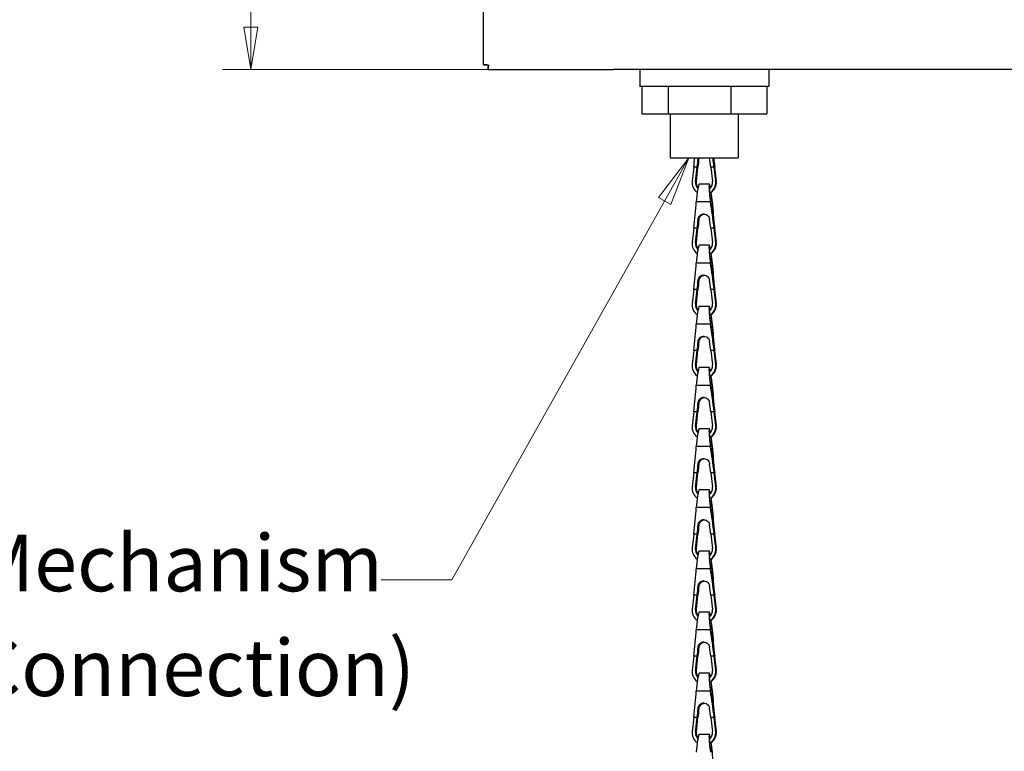
# Model space of a CAD drawing. Units: millimetres. Extents: x 4 to 157, y 8 to 181.
# Drawn here: x 41 to 76, y 70 to 96 of the extents above; entities that cross this region are included whole.
import ezdxf

# ---------------------------------------------------------------- set-up
doc = ezdxf.new("R2010")
doc.units = ezdxf.units.MM
for name, color, linetype, lineweight in [('Dimensions(DATA)', 7, 'Continuous', 18), ('Symbols(ISO)', 7, 'Continuous', 25), ('Visible Edges(DATA)', 7, 'Continuous', 25), ('Visible Tangent Edges(DATA)', 7, 'Continuous', 25)]:
    doc.layers.add(name, color=color, linetype=linetype, lineweight=lineweight)
doc.styles.add('DATA layout', font='arial.ttf')

# ---------------------------------------------------------------- blocks, each defined once
blk = doc.blocks.new('Leader Text2')
at = {"layer": 'Symbols(ISO)', "color": 7, "linetype": 'Continuous', "lineweight": 18}
for p, q in [((64.46, 91.343), (63.385, 89.94)), ((63.603, 89.817), (64.46, 91.343)), ((63.821, 89.695), (64.46, 91.343)), ((63.603, 89.817), (56.094, 76.443)), ((63.385, 89.94), (63.821, 89.695)), ((56.094, 76.443), (53.594, 76.443))]:
    blk.add_line(p, q, dxfattribs=at)
at = {"layer": 'Symbols(ISO)', "color": 7, "linetype": 'Continuous', "lineweight": 18, "flags": 128}
blk.add_lwpolyline([(63.821, 89.695), (64.46, 91.343)], dxfattribs=at)
at = {"layer": 'Symbols(ISO)', "color": 7}
blk.add_solid([(63.821, 89.695), (64.46, 91.343), (63.385, 89.94), (63.821, 89.695)], dxfattribs=at)
at = {"layer": 'Symbols(ISO)', "color": 250, "char_height": 2, "attachment_point": 7, "line_spacing_factor": 0.25, "style": 'DATA layout'}
for s, insert in [('Pull Chain Mechanism', (25.625, 75.408)), ('(Opposite Hand to Inlet Connection)', (8.807, 71.706))]:
    blk.add_mtext(s, dxfattribs=dict(at, insert=insert))

msp = doc.modelspace()

# ---------------------------------------------------------------- linework, layer by layer
at = {"layer": 'Dimensions(DATA)', "color": 250, "linetype": 'Continuous', "lineweight": 18}
for p, q in [((48.991, 95.963), (48.991, 133.163)), ((48.741, 95.963), (48.991, 94.463)), ((49.241, 95.963), (48.741, 95.963)), ((48.991, 95.963), (48.991, 94.463)), ((48.991, 94.463), (49.241, 95.963)), ((60.805, 94.463), (47.991, 94.463))]:
    msp.add_line(p, q, dxfattribs=at)
at = {"layer": 'Dimensions(DATA)', "color": 250, "linetype": 'Continuous', "lineweight": 18, "flags": 128}
msp.add_lwpolyline([(48.741, 95.963), (48.991, 94.463)], dxfattribs=at)
at = {"layer": 'Dimensions(DATA)', "color": 250}
msp.add_solid([(48.741, 95.963), (48.991, 94.463), (49.241, 95.963), (48.741, 95.963)], dxfattribs=at)
at = {"layer": 'Visible Edges(DATA)'}
for p, q in [((57.205, 94.636), (57.205, 131.759)), ((57.349, 94.636), (57.205, 94.636)), ((57.205, 94.636), (57.335, 94.636)), ((57.205, 94.636), (57.349, 94.636)), ((57.205, 94.636), (57.205, 94.636)), ((57.349, 94.636), (57.349, 94.636)), ((57.377, 94.463), (57.377, 94.607)), ((57.377, 94.607), (57.377, 94.463)), ((57.377, 94.463), (61.805, 94.463)), ((100.604, 94.463), (61.805, 94.463)), ((62.725, 94.463), (62.725, 93.863)), ((67.285, 94.463), (67.285, 93.863)), ((67.285, 93.863), (62.725, 93.863)), ((62.796, 93.863), (62.796, 92.903)), ((63.733, 93.863), (63.733, 92.903)), ((65.942, 93.863), (65.942, 92.903)), ((67.213, 93.863), (67.213, 92.903)), ((62.796, 92.903), (63.733, 92.903)), ((63.733, 92.903), (65.942, 92.903)), ((63.805, 92.903), (63.805, 91.343)), ((65.942, 92.903), (67.213, 92.903)), ((66.205, 92.903), (66.205, 91.343)), ((63.805, 91.343), (66.205, 91.343)), ((64.635, 91.016), (64.579, 90.524)), ((64.697, 90.51), (64.756, 91.016)), ((64.761, 91.016), (64.703, 90.51)), ((64.771, 91.016), (64.713, 90.51)), ((64.718, 90.51), (64.776, 91.016)), ((65.233, 91.016), (65.291, 90.51)), ((65.41, 90.524), (65.353, 91.016)), ((65.358, 91.016), (65.415, 90.524)), ((65.369, 91.016), (65.426, 90.524)), ((65.431, 90.524), (65.374, 91.016)), ((65.184, 90.416), (64.825, 90.416)), ((64.635, 88.856), (64.579, 88.364)), ((64.697, 88.35), (64.756, 88.856)), ((64.761, 88.856), (64.703, 88.35)), ((64.771, 88.856), (64.713, 88.35)), ((64.718, 88.35), (64.776, 88.856)), ((65.233, 88.856), (65.291, 88.35)), ((65.41, 88.364), (65.353, 88.856)), ((65.358, 88.856), (65.415, 88.364)), ((65.369, 88.856), (65.426, 88.364)), ((65.431, 88.364), (65.374, 88.856)), ((65.184, 88.256), (64.825, 88.256)), ((64.635, 86.696), (64.579, 86.204)), ((64.697, 86.19), (64.756, 86.696)), ((64.761, 86.696), (64.703, 86.19)), ((64.771, 86.696), (64.713, 86.19)), ((64.718, 86.19), (64.776, 86.696)), ((65.233, 86.696), (65.291, 86.19)), ((65.41, 86.204), (65.353, 86.696)), ((65.358, 86.696), (65.415, 86.204)), ((65.369, 86.696), (65.426, 86.204)), ((65.431, 86.204), (65.374, 86.696)), ((65.184, 86.096), (64.825, 86.096)), ((64.635, 84.536), (64.579, 84.044)), ((64.697, 84.03), (64.756, 84.536)), ((64.761, 84.536), (64.703, 84.03)), ((64.771, 84.536), (64.713, 84.03)), ((64.718, 84.03), (64.776, 84.536)), ((65.233, 84.536), (65.291, 84.03)), ((65.41, 84.044), (65.353, 84.536)), ((65.358, 84.536), (65.415, 84.044)), ((65.369, 84.536), (65.426, 84.044)), ((65.431, 84.044), (65.374, 84.536)), ((65.184, 83.936), (64.825, 83.936)), ((64.635, 82.376), (64.579, 81.884)), ((64.697, 81.87), (64.756, 82.376)), ((64.761, 82.376), (64.703, 81.87)), ((64.771, 82.376), (64.713, 81.87)), ((64.718, 81.87), (64.776, 82.376)), ((65.233, 82.376), (65.291, 81.87)), ((65.41, 81.884), (65.353, 82.376)), ((65.358, 82.376), (65.415, 81.884)), ((65.369, 82.376), (65.426, 81.884)), ((65.431, 81.884), (65.374, 82.376)), ((65.184, 81.776), (64.825, 81.776)), ((64.635, 80.216), (64.579, 79.724)), ((64.697, 79.71), (64.756, 80.216)), ((64.761, 80.216), (64.703, 79.71)), ((64.771, 80.216), (64.713, 79.71)), ((64.718, 79.71), (64.776, 80.216)), ((65.233, 80.216), (65.291, 79.71)), ((65.41, 79.724), (65.353, 80.216)), ((65.358, 80.216), (65.415, 79.724)), ((65.369, 80.216), (65.426, 79.724)), ((65.431, 79.724), (65.374, 80.216)), ((65.184, 79.616), (64.825, 79.616)), ((64.635, 78.056), (64.579, 77.564)), ((64.697, 77.55), (64.756, 78.056)), ((64.761, 78.056), (64.703, 77.55)), ((64.771, 78.056), (64.713, 77.55)), ((64.718, 77.55), (64.776, 78.056)), ((65.233, 78.056), (65.291, 77.55)), ((65.41, 77.564), (65.353, 78.056)), ((65.358, 78.056), (65.415, 77.564)), ((65.369, 78.056), (65.426, 77.564)), ((65.431, 77.564), (65.374, 78.056)), ((65.184, 77.456), (64.825, 77.456)), ((64.635, 75.896), (64.579, 75.404)), ((64.697, 75.39), (64.756, 75.896)), ((64.761, 75.896), (64.703, 75.39)), ((64.771, 75.896), (64.713, 75.39)), ((64.718, 75.39), (64.776, 75.896)), ((65.233, 75.896), (65.291, 75.39)), ((65.41, 75.404), (65.353, 75.896)), ((65.358, 75.896), (65.415, 75.404)), ((65.369, 75.896), (65.426, 75.404)), ((65.431, 75.404), (65.374, 75.896)), ((65.184, 75.296), (64.825, 75.296)), ((64.635, 73.736), (64.579, 73.244)), ((64.697, 73.23), (64.756, 73.736)), ((64.761, 73.736), (64.703, 73.23)), ((64.771, 73.736), (64.713, 73.23)), ((64.718, 73.23), (64.776, 73.736)), ((65.233, 73.736), (65.291, 73.23)), ((65.41, 73.244), (65.353, 73.736)), ((65.358, 73.736), (65.415, 73.244)), ((65.369, 73.736), (65.426, 73.244)), ((65.431, 73.244), (65.374, 73.736)), ((65.184, 73.136), (64.825, 73.136)), ((64.635, 71.576), (64.579, 71.084)), ((64.697, 71.07), (64.756, 71.576)), ((64.761, 71.576), (64.703, 71.07)), ((64.771, 71.576), (64.713, 71.07)), ((64.718, 71.07), (64.776, 71.576)), ((65.233, 71.576), (65.291, 71.07)), ((65.41, 71.084), (65.353, 71.576)), ((65.358, 71.576), (65.415, 71.084)), ((65.369, 71.576), (65.426, 71.084)), ((65.431, 71.084), (65.374, 71.576)), ((65.184, 70.976), (64.825, 70.976))]:
    msp.add_line(p, q, dxfattribs=at)
for centre, major_axis, ratio, start_param, end_param in [((64.47, 91.016), (0.22, 1.896), 0.086006, 4.722369, 4.895787), ((64.59, 91.016), (0.22, 1.896), 0.086006, 4.722369, 4.893764), ((64.59, 91.016), (-0.227, -1.956), 0.086006, 1.580777, 1.746864), ((64.942, 91.016), (-0.227, -1.956), 0.086006, 4.556282, 4.722369), ((64.942, 91.016), (0.22, 1.896), 0.086006, 1.409382, 1.580777), ((65.068, 91.016), (-0.22, 1.896), 0.086006, 4.702408, 4.873803), ((65.188, 91.016), (-0.22, 1.896), 0.086006, 4.702408, 4.875826), ((65.188, 91.016), (0.227, -1.956), 0.086006, 1.560816, 1.728862), ((65.539, 91.016), (0.227, -1.956), 0.086006, 4.534362, 4.702408), ((65.539, 91.016), (-0.22, 1.896), 0.086006, 1.387399, 1.560816), ((64.994, 90.476), (0, -0.42), 0.996195, 4.597282, 5.682303), ((64.994, 90.476), (0, 0.3), 0.996195, 1.455689, 2.343207), ((64.999, 90.476), (0, -0.3), 0.996195, 4.597282, 5.463668), ((65.01, 90.476), (0, -0.3), 0.996195, 4.597282, 5.420523), ((65.015, 90.476), (0, 0.3), 0.996195, 1.455689, 2.256882), ((64.777, 89.996), (-0.049, -0.42), 0.086006, 3.151573, 5.237017), ((65.232, 89.996), (0.049, -0.42), 0.086006, 2.322785, 5.217056), ((64.994, 90.476), (0, -0.3), 0.996195, 0.67566, 1.685903), ((64.999, 90.476), (0, -0.42), 0.996195, 0.473279, 1.685903), ((64.994, 90.476), (0, 0.42), 0.996195, 3.628343, 4.827496), ((65.01, 90.476), (0, -0.42), 0.996195, 0.446564, 1.685903), ((65.015, 90.476), (0, 0.42), 0.996195, 3.574906, 4.827496), ((65.232, 89.996), (-0.042, 0.36), 0.086006, 5.605067, 8.358649), ((65.232, 89.996), (-0.042, 0.36), 0.086006, 4.187761, 5.072295), ((65.232, 89.996), (0.049, -0.42), 0.086006, 1.046168, 1.884456), ((64.47, 88.856), (0.22, 1.896), 0.086006, 4.722369, 5.237017), ((65.188, 88.856), (-0.22, 1.896), 0.086006, 4.702408, 5.217056), ((65.188, 88.856), (0.227, -1.956), 0.086006, 1.560816, 2.075463), ((65.539, 88.856), (0.227, -1.956), 0.086006, 4.187761, 4.702408), ((65.539, 88.856), (-0.22, 1.896), 0.086006, 1.046168, 1.560816), ((64.59, 88.856), (0.22, 1.896), 0.086006, 4.722369, 4.893764), ((64.59, 88.856), (-0.227, -1.956), 0.086006, 1.580777, 1.746864), ((64.942, 88.856), (-0.227, -1.956), 0.086006, 4.556282, 4.722369), ((64.942, 88.856), (0.22, 1.896), 0.086006, 1.409382, 1.580777), ((65.068, 88.856), (-0.22, 1.896), 0.086006, 4.702408, 4.873803), ((64.994, 88.316), (0, -0.42), 0.996195, 4.597282, 5.682303), ((64.994, 88.316), (0, 0.3), 0.996195, 1.455689, 2.343207), ((64.999, 88.316), (0, -0.3), 0.996195, 4.597282, 5.463668), ((65.01, 88.316), (0, -0.3), 0.996195, 4.597282, 5.420523), ((65.015, 88.316), (0, 0.3), 0.996195, 1.455689, 2.256882), ((64.994, 88.316), (0, -0.3), 0.996195, 0.67566, 1.685903), ((64.999, 88.316), (0, -0.42), 0.996195, 0.473279, 1.685903), ((64.994, 88.316), (0, 0.42), 0.996195, 3.628343, 4.827496), ((65.01, 88.316), (0, -0.42), 0.996195, 0.446564, 1.685903), ((65.015, 88.316), (0, 0.42), 0.996195, 3.574906, 4.827496), ((64.777, 87.836), (-0.049, -0.42), 0.086006, 3.151573, 5.237017), ((65.232, 87.836), (0.049, -0.42), 0.086006, 2.322785, 5.217056), ((65.232, 87.836), (-0.042, 0.36), 0.086006, 5.605067, 8.358649), ((65.232, 87.836), (0.049, -0.42), 0.086006, 1.046168, 1.884456), ((64.47, 86.696), (0.22, 1.896), 0.086006, 4.722369, 5.237017), ((65.188, 86.696), (-0.22, 1.896), 0.086006, 4.702408, 5.217056), ((65.188, 86.696), (0.227, -1.956), 0.086006, 1.560816, 2.075463), ((65.232, 87.836), (-0.042, 0.36), 0.086006, 4.187761, 5.072295), ((65.539, 86.696), (0.227, -1.956), 0.086006, 4.187761, 4.702408), ((65.539, 86.696), (-0.22, 1.896), 0.086006, 1.046168, 1.560816), ((64.59, 86.696), (0.22, 1.896), 0.086006, 4.722369, 4.893764), ((64.59, 86.696), (-0.227, -1.956), 0.086006, 1.580777, 1.746864), ((64.942, 86.696), (-0.227, -1.956), 0.086006, 4.556282, 4.722369), ((64.942, 86.696), (0.22, 1.896), 0.086006, 1.409382, 1.580777), ((65.068, 86.696), (-0.22, 1.896), 0.086006, 4.702408, 4.873803), ((64.994, 86.156), (0, -0.42), 0.996195, 4.597282, 5.682303), ((64.994, 86.156), (0, 0.3), 0.996195, 1.455689, 2.343207), ((64.999, 86.156), (0, -0.3), 0.996195, 4.597282, 5.463668), ((65.01, 86.156), (0, -0.3), 0.996195, 4.597282, 5.420523), ((65.015, 86.156), (0, 0.3), 0.996195, 1.455689, 2.256882), ((64.777, 85.676), (-0.049, -0.42), 0.086006, 3.151573, 5.237017), ((65.232, 85.676), (0.049, -0.42), 0.086006, 2.322785, 5.217056), ((65.232, 85.676), (-0.042, 0.36), 0.086006, 5.605067, 8.358649), ((64.994, 86.156), (0, -0.3), 0.996195, 0.67566, 1.685903), ((64.999, 86.156), (0, -0.42), 0.996195, 0.473279, 1.685903), ((64.994, 86.156), (0, 0.42), 0.996195, 3.628343, 4.827496), ((65.01, 86.156), (0, -0.42), 0.996195, 0.446564, 1.685903), ((65.015, 86.156), (0, 0.42), 0.996195, 3.574906, 4.827496), ((65.232, 85.676), (-0.042, 0.36), 0.086006, 4.187761, 5.072295), ((65.232, 85.676), (0.049, -0.42), 0.086006, 1.046168, 1.884456), ((64.47, 84.536), (0.22, 1.896), 0.086006, 4.722369, 5.237017), ((65.188, 84.536), (-0.22, 1.896), 0.086006, 4.702408, 5.217056), ((65.188, 84.536), (0.227, -1.956), 0.086006, 1.560816, 2.075463), ((65.539, 84.536), (0.227, -1.956), 0.086006, 4.187761, 4.702408), ((65.539, 84.536), (-0.22, 1.896), 0.086006, 1.046168, 1.560816), ((64.59, 84.536), (0.22, 1.896), 0.086006, 4.722369, 4.893764), ((64.59, 84.536), (-0.227, -1.956), 0.086006, 1.580777, 1.746864), ((64.942, 84.536), (-0.227, -1.956), 0.086006, 4.556282, 4.722369), ((64.942, 84.536), (0.22, 1.896), 0.086006, 1.409382, 1.580777), ((65.068, 84.536), (-0.22, 1.896), 0.086006, 4.702408, 4.873803), ((64.994, 83.996), (0, -0.42), 0.996195, 4.597282, 5.682303), ((64.994, 83.996), (0, 0.3), 0.996195, 1.455689, 2.343207), ((64.999, 83.996), (0, -0.3), 0.996195, 4.597282, 5.463668), ((65.01, 83.996), (0, -0.3), 0.996195, 4.597282, 5.420523), ((65.015, 83.996), (0, 0.3), 0.996195, 1.455689, 2.256882), ((64.777, 83.516), (-0.049, -0.42), 0.086006, 3.151573, 5.237017), ((65.232, 83.516), (0.049, -0.42), 0.086006, 2.322785, 5.217056), ((65.232, 83.516), (-0.042, 0.36), 0.086006, 5.605067, 8.358649), ((64.994, 83.996), (0, -0.3), 0.996195, 0.67566, 1.685903), ((64.999, 83.996), (0, -0.42), 0.996195, 0.473279, 1.685903), ((64.994, 83.996), (0, 0.42), 0.996195, 3.628343, 4.827496), ((65.01, 83.996), (0, -0.42), 0.996195, 0.446564, 1.685903), ((65.015, 83.996), (0, 0.42), 0.996195, 3.574906, 4.827496), ((65.232, 83.516), (-0.042, 0.36), 0.086006, 4.187761, 5.072295), ((65.232, 83.516), (0.049, -0.42), 0.086006, 1.046168, 1.884456), ((64.47, 82.376), (0.22, 1.896), 0.086006, 4.722369, 5.237017), ((65.188, 82.376), (-0.22, 1.896), 0.086006, 4.702408, 5.217056), ((65.188, 82.376), (0.227, -1.956), 0.086006, 1.560816, 2.075463), ((65.539, 82.376), (0.227, -1.956), 0.086006, 4.187761, 4.702408), ((65.539, 82.376), (-0.22, 1.896), 0.086006, 1.046168, 1.560816), ((64.59, 82.376), (0.22, 1.896), 0.086006, 4.722369, 4.893764), ((64.59, 82.376), (-0.227, -1.956), 0.086006, 1.580777, 1.746864), ((64.942, 82.376), (-0.227, -1.956), 0.086006, 4.556282, 4.722369), ((64.942, 82.376), (0.22, 1.896), 0.086006, 1.409382, 1.580777), ((65.068, 82.376), (-0.22, 1.896), 0.086006, 4.702408, 4.873803), ((64.994, 81.836), (0, -0.42), 0.996195, 4.597282, 5.682303), ((64.994, 81.836), (0, 0.3), 0.996195, 1.455689, 2.343207), ((64.999, 81.836), (0, -0.3), 0.996195, 4.597282, 5.463668), ((65.01, 81.836), (0, -0.3), 0.996195, 4.597282, 5.420523), ((65.015, 81.836), (0, 0.3), 0.996195, 1.455689, 2.256882), ((64.777, 81.356), (-0.049, -0.42), 0.086006, 3.151573, 5.237017), ((65.232, 81.356), (0.049, -0.42), 0.086006, 2.322785, 5.217056), ((65.232, 81.356), (-0.042, 0.36), 0.086006, 5.605067, 8.358649), ((64.994, 81.836), (0, -0.3), 0.996195, 0.67566, 1.685903), ((64.999, 81.836), (0, -0.42), 0.996195, 0.473279, 1.685903), ((64.994, 81.836), (0, 0.42), 0.996195, 3.628343, 4.827496), ((65.01, 81.836), (0, -0.42), 0.996195, 0.446564, 1.685903), ((65.015, 81.836), (0, 0.42), 0.996195, 3.574906, 4.827496), ((65.232, 81.356), (-0.042, 0.36), 0.086006, 4.187761, 5.072295), ((65.232, 81.356), (0.049, -0.42), 0.086006, 1.046168, 1.884456), ((64.47, 80.216), (0.22, 1.896), 0.086006, 4.722369, 5.237017), ((65.188, 80.216), (-0.22, 1.896), 0.086006, 4.702408, 5.217056), ((65.188, 80.216), (0.227, -1.956), 0.086006, 1.560816, 2.075463), ((65.539, 80.216), (0.227, -1.956), 0.086006, 4.187761, 4.702408), ((65.539, 80.216), (-0.22, 1.896), 0.086006, 1.046168, 1.560816), ((64.59, 80.216), (0.22, 1.896), 0.086006, 4.722369, 4.893764), ((64.59, 80.216), (-0.227, -1.956), 0.086006, 1.580777, 1.746864), ((64.942, 80.216), (-0.227, -1.956), 0.086006, 4.556282, 4.722369), ((64.942, 80.216), (0.22, 1.896), 0.086006, 1.409382, 1.580777), ((65.068, 80.216), (-0.22, 1.896), 0.086006, 4.702408, 4.873803), ((64.994, 79.676), (0, -0.42), 0.996195, 4.597282, 5.682303), ((64.994, 79.676), (0, 0.3), 0.996195, 1.455689, 2.343207), ((64.999, 79.676), (0, -0.3), 0.996195, 4.597282, 5.463668), ((65.01, 79.676), (0, -0.3), 0.996195, 4.597282, 5.420523), ((65.015, 79.676), (0, 0.3), 0.996195, 1.455689, 2.256882), ((65.232, 79.196), (0.049, -0.42), 0.086006, 2.322785, 5.217056), ((64.994, 79.676), (0, -0.3), 0.996195, 0.67566, 1.685903), ((64.999, 79.676), (0, -0.42), 0.996195, 0.473279, 1.685903), ((64.994, 79.676), (0, 0.42), 0.996195, 3.628343, 4.827496), ((65.01, 79.676), (0, -0.42), 0.996195, 0.446564, 1.685903), ((65.015, 79.676), (0, 0.42), 0.996195, 3.574906, 4.827496), ((64.777, 79.196), (-0.049, -0.42), 0.086006, 3.151573, 5.237017), ((65.232, 79.196), (-0.042, 0.36), 0.086006, 5.605067, 8.358649), ((65.232, 79.196), (-0.042, 0.36), 0.086006, 4.187761, 5.072295), ((65.232, 79.196), (0.049, -0.42), 0.086006, 1.046168, 1.884456), ((64.47, 78.056), (0.22, 1.896), 0.086006, 4.722369, 5.237017), ((65.188, 78.056), (-0.22, 1.896), 0.086006, 4.702408, 5.217056), ((65.188, 78.056), (0.227, -1.956), 0.086006, 1.560816, 2.075463), ((65.539, 78.056), (0.227, -1.956), 0.086006, 4.187761, 4.702408), ((65.539, 78.056), (-0.22, 1.896), 0.086006, 1.046168, 1.560816), ((64.59, 78.056), (0.22, 1.896), 0.086006, 4.722369, 4.893764), ((64.59, 78.056), (-0.227, -1.956), 0.086006, 1.580777, 1.746864), ((64.942, 78.056), (-0.227, -1.956), 0.086006, 4.556282, 4.722369), ((64.942, 78.056), (0.22, 1.896), 0.086006, 1.409382, 1.580777), ((65.068, 78.056), (-0.22, 1.896), 0.086006, 4.702408, 4.873803), ((64.994, 77.516), (0, -0.42), 0.996195, 4.597282, 5.682303), ((64.994, 77.516), (0, 0.3), 0.996195, 1.455689, 2.343207), ((64.999, 77.516), (0, -0.3), 0.996195, 4.597282, 5.463668), ((65.01, 77.516), (0, -0.3), 0.996195, 4.597282, 5.420523), ((65.015, 77.516), (0, 0.3), 0.996195, 1.455689, 2.256882), ((64.994, 77.516), (0, -0.3), 0.996195, 0.67566, 1.685903), ((64.999, 77.516), (0, -0.42), 0.996195, 0.473279, 1.685903), ((64.994, 77.516), (0, 0.42), 0.996195, 3.628343, 4.827496), ((65.01, 77.516), (0, -0.42), 0.996195, 0.446564, 1.685903), ((65.015, 77.516), (0, 0.42), 0.996195, 3.574906, 4.827496), ((64.777, 77.036), (-0.049, -0.42), 0.086006, 3.151573, 5.237017), ((65.232, 77.036), (0.049, -0.42), 0.086006, 2.322785, 5.217056), ((65.232, 77.036), (-0.042, 0.36), 0.086006, 5.605067, 8.358649), ((65.188, 75.896), (0.227, -1.956), 0.086006, 1.560816, 2.075463), ((65.232, 77.036), (-0.042, 0.36), 0.086006, 4.187761, 5.072295), ((65.232, 77.036), (0.049, -0.42), 0.086006, 1.046168, 1.884456), ((65.539, 75.896), (0.227, -1.956), 0.086006, 4.187761, 4.702408), ((64.47, 75.896), (0.22, 1.896), 0.086006, 4.722369, 5.237017), ((65.188, 75.896), (-0.22, 1.896), 0.086006, 4.702408, 5.217056), ((65.539, 75.896), (-0.22, 1.896), 0.086006, 1.046168, 1.560816), ((64.59, 75.896), (0.22, 1.896), 0.086006, 4.722369, 4.893764), ((64.59, 75.896), (-0.227, -1.956), 0.086006, 1.580777, 1.746864), ((64.942, 75.896), (-0.227, -1.956), 0.086006, 4.556282, 4.722369), ((64.942, 75.896), (0.22, 1.896), 0.086006, 1.409382, 1.580777), ((65.068, 75.896), (-0.22, 1.896), 0.086006, 4.702408, 4.873803), ((64.994, 75.356), (0, -0.42), 0.996195, 4.597282, 5.682303), ((64.994, 75.356), (0, 0.3), 0.996195, 1.455689, 2.343207), ((64.999, 75.356), (0, -0.3), 0.996195, 4.597282, 5.463668), ((65.01, 75.356), (0, -0.3), 0.996195, 4.597282, 5.420523), ((65.015, 75.356), (0, 0.3), 0.996195, 1.455689, 2.256882), ((64.777, 74.876), (-0.049, -0.42), 0.086006, 3.151573, 5.237017), ((65.232, 74.876), (0.049, -0.42), 0.086006, 2.322785, 5.217056), ((65.232, 74.876), (-0.042, 0.36), 0.086006, 5.605067, 8.358649), ((64.994, 75.356), (0, -0.3), 0.996195, 0.67566, 1.685903), ((64.999, 75.356), (0, -0.42), 0.996195, 0.473279, 1.685903), ((64.994, 75.356), (0, 0.42), 0.996195, 3.628343, 4.827496), ((65.01, 75.356), (0, -0.42), 0.996195, 0.446564, 1.685903), ((65.015, 75.356), (0, 0.42), 0.996195, 3.574906, 4.827496), ((65.232, 74.876), (-0.042, 0.36), 0.086006, 4.187761, 5.072295), ((65.232, 74.876), (0.049, -0.42), 0.086006, 1.046168, 1.884456), ((64.47, 73.736), (0.22, 1.896), 0.086006, 4.722369, 5.237017), ((65.188, 73.736), (-0.22, 1.896), 0.086006, 4.702408, 5.217056), ((65.188, 73.736), (0.227, -1.956), 0.086006, 1.560816, 2.075463), ((65.539, 73.736), (0.227, -1.956), 0.086006, 4.187761, 4.702408), ((65.539, 73.736), (-0.22, 1.896), 0.086006, 1.046168, 1.560816), ((64.59, 73.736), (0.22, 1.896), 0.086006, 4.722369, 4.893764), ((64.59, 73.736), (-0.227, -1.956), 0.086006, 1.580777, 1.746864), ((64.942, 73.736), (-0.227, -1.956), 0.086006, 4.556282, 4.722369), ((64.942, 73.736), (0.22, 1.896), 0.086006, 1.409382, 1.580777), ((65.068, 73.736), (-0.22, 1.896), 0.086006, 4.702408, 4.873803), ((64.994, 73.196), (0, -0.42), 0.996195, 4.597282, 5.682303), ((64.994, 73.196), (0, 0.3), 0.996195, 1.455689, 2.343207), ((64.999, 73.196), (0, -0.3), 0.996195, 4.597282, 5.463668), ((65.01, 73.196), (0, -0.3), 0.996195, 4.597282, 5.420523), ((65.015, 73.196), (0, 0.3), 0.996195, 1.455689, 2.256882), ((64.777, 72.716), (-0.049, -0.42), 0.086006, 3.151573, 5.237017), ((65.232, 72.716), (0.049, -0.42), 0.086006, 2.322785, 5.217056), ((65.232, 72.716), (-0.042, 0.36), 0.086006, 5.605067, 8.358649), ((64.994, 73.196), (0, -0.3), 0.996195, 0.67566, 1.685903), ((64.999, 73.196), (0, -0.42), 0.996195, 0.473279, 1.685903), ((64.994, 73.196), (0, 0.42), 0.996195, 3.628343, 4.827496), ((65.01, 73.196), (0, -0.42), 0.996195, 0.446564, 1.685903), ((65.015, 73.196), (0, 0.42), 0.996195, 3.574906, 4.827496), ((65.232, 72.716), (-0.042, 0.36), 0.086006, 4.187761, 5.072295), ((65.232, 72.716), (0.049, -0.42), 0.086006, 1.046168, 1.884456), ((64.47, 71.576), (0.22, 1.896), 0.086006, 4.722369, 5.237017), ((65.188, 71.576), (-0.22, 1.896), 0.086006, 4.702408, 5.217056), ((65.188, 71.576), (0.227, -1.956), 0.086006, 1.560816, 2.075463), ((65.539, 71.576), (0.227, -1.956), 0.086006, 4.187761, 4.702408), ((65.539, 71.576), (-0.22, 1.896), 0.086006, 1.046168, 1.560816), ((64.59, 71.576), (0.22, 1.896), 0.086006, 4.722369, 4.893764), ((64.59, 71.576), (-0.227, -1.956), 0.086006, 1.580777, 1.746864), ((64.942, 71.576), (-0.227, -1.956), 0.086006, 4.556282, 4.722369), ((64.942, 71.576), (0.22, 1.896), 0.086006, 1.409382, 1.580777), ((65.068, 71.576), (-0.22, 1.896), 0.086006, 4.702408, 4.873803), ((64.994, 71.036), (0, -0.42), 0.996195, 4.597282, 5.682303), ((64.994, 71.036), (0, 0.3), 0.996195, 1.455689, 2.343207), ((64.999, 71.036), (0, -0.3), 0.996195, 4.597282, 5.463668), ((65.01, 71.036), (0, -0.3), 0.996195, 4.597282, 5.420523), ((65.015, 71.036), (0, 0.3), 0.996195, 1.455689, 2.256882), ((64.777, 70.556), (-0.049, -0.42), 0.086006, 3.151573, 5.237017), ((65.232, 70.556), (0.049, -0.42), 0.086006, 2.322785, 5.217056), ((65.232, 70.556), (-0.042, 0.36), 0.086006, 5.605067, 8.358649), ((64.994, 71.036), (0, -0.3), 0.996195, 0.67566, 1.685903), ((64.999, 71.036), (0, -0.42), 0.996195, 0.473279, 1.685903), ((64.994, 71.036), (0, 0.42), 0.996195, 3.628343, 4.827496), ((65.01, 71.036), (0, -0.42), 0.996195, 0.446564, 1.685903), ((65.015, 71.036), (0, 0.42), 0.996195, 3.574906, 4.827496), ((65.232, 70.556), (-0.042, 0.36), 0.086006, 4.187761, 5.072295), ((65.232, 70.556), (0.049, -0.42), 0.086006, 1.046168, 1.884456), ((65.539, 69.416), (0.227, -1.956), 0.086006, 4.187761, 4.702408)]:
    msp.add_ellipse(centre, major_axis=major_axis, ratio=ratio, start_param=start_param, end_param=end_param, dxfattribs=at)
for points in [[(57.205, 94.636), (57.205, 94.636), (57.205, 94.636), (57.205, 94.636)], [(57.349, 94.636), (57.349, 94.636), (57.349, 94.636), (57.349, 94.636)], [(57.404, 94.636), (57.387, 94.618), (57.377, 94.607), (57.377, 94.607)], [(57.377, 94.463), (57.377, 94.463), (57.377, 94.463), (57.377, 94.463)], [(64.79, 91.339), (64.791, 91.341), (64.791, 91.342), (64.791, 91.343)], [(64.796, 91.343), (64.796, 91.342), (64.796, 91.341), (64.796, 91.339)], [(64.811, 91.343), (64.811, 91.342), (64.811, 91.341), (64.811, 91.339)], [(64.816, 91.339), (64.816, 91.341), (64.817, 91.342), (64.817, 91.343)], [(65.193, 91.343), (65.193, 91.342), (65.193, 91.341), (65.193, 91.339)]]:
    msp.add_open_spline(points, degree=3, dxfattribs=at)
for points, knots in [([(64.79, 89.179), (64.792, 89.198), (64.797, 89.217), (64.814, 89.259), (64.829, 89.282), (64.864, 89.318), (64.887, 89.334), (64.936, 89.354), (64.963, 89.36), (64.988, 89.36), (65.014, 89.36), (65.041, 89.354), (65.091, 89.334), (65.114, 89.318), (65.151, 89.282), (65.167, 89.259), (65.186, 89.217), (65.191, 89.198), (65.193, 89.179)], [-0.2389528, -0.2389528, -0.2389528, -0.2389528, -0.1931496, -0.1931496, -0.1279014, -0.1279014, -0.0639507, -0.0639507, 0, 0, 0, 0.0639507, 0.0639507, 0.1279014, 0.1279014, 0.1931496, 0.1931496, 0.2389528, 0.2389528, 0.2389528, 0.2389528]), ([(64.991, 89.36), (64.966, 89.359), (64.94, 89.354), (64.892, 89.334), (64.87, 89.318), (64.834, 89.282), (64.819, 89.259), (64.802, 89.217), (64.798, 89.198), (64.796, 89.179)], [0.0022611, 0.0022611, 0.0022611, 0.0022611, 0.0639462, 0.0639462, 0.1278924, 0.1278924, 0.1930557, 0.1930557, 0.2387903, 0.2387903, 0.2387903, 0.2387903]), ([(65.002, 89.359), (64.981, 89.358), (64.959, 89.353), (64.913, 89.334), (64.89, 89.318), (64.853, 89.282), (64.837, 89.259), (64.818, 89.217), (64.813, 89.198), (64.811, 89.179)], [0.0113261, 0.0113261, 0.0113261, 0.0113261, 0.0639462, 0.0639462, 0.1278924, 0.1278924, 0.1930557, 0.1930557, 0.2387903, 0.2387903, 0.2387903, 0.2387903]), ([(64.816, 89.179), (64.819, 89.198), (64.824, 89.217), (64.842, 89.259), (64.858, 89.282), (64.895, 89.318), (64.918, 89.334), (64.963, 89.352), (64.984, 89.357), (65.005, 89.359)], [-0.2389528, -0.2389528, -0.2389528, -0.2389528, -0.1931496, -0.1931496, -0.1279014, -0.1279014, -0.0639507, -0.0639507, -0.0135455, -0.0135455, -0.0135455, -0.0135455]), ([(64.79, 87.019), (64.792, 87.038), (64.797, 87.057), (64.814, 87.099), (64.829, 87.122), (64.864, 87.158), (64.887, 87.174), (64.936, 87.194), (64.963, 87.2), (64.988, 87.2), (65.014, 87.2), (65.041, 87.194), (65.091, 87.174), (65.114, 87.158), (65.151, 87.122), (65.167, 87.099), (65.186, 87.057), (65.191, 87.038), (65.193, 87.019)], [-0.2389528, -0.2389528, -0.2389528, -0.2389528, -0.1931496, -0.1931496, -0.1279014, -0.1279014, -0.0639507, -0.0639507, 0, 0, 0, 0.0639507, 0.0639507, 0.1279014, 0.1279014, 0.1931496, 0.1931496, 0.2389528, 0.2389528, 0.2389528, 0.2389528]), ([(64.991, 87.2), (64.966, 87.199), (64.94, 87.194), (64.892, 87.174), (64.87, 87.158), (64.834, 87.122), (64.819, 87.099), (64.802, 87.057), (64.798, 87.038), (64.796, 87.019)], [0.0022611, 0.0022611, 0.0022611, 0.0022611, 0.0639462, 0.0639462, 0.1278924, 0.1278924, 0.1930557, 0.1930557, 0.2387903, 0.2387903, 0.2387903, 0.2387903]), ([(65.002, 87.199), (64.981, 87.198), (64.959, 87.193), (64.913, 87.174), (64.89, 87.158), (64.853, 87.122), (64.837, 87.099), (64.818, 87.057), (64.813, 87.038), (64.811, 87.019)], [0.0113261, 0.0113261, 0.0113261, 0.0113261, 0.0639462, 0.0639462, 0.1278924, 0.1278924, 0.1930557, 0.1930557, 0.2387903, 0.2387903, 0.2387903, 0.2387903]), ([(64.816, 87.019), (64.819, 87.038), (64.824, 87.057), (64.842, 87.099), (64.858, 87.122), (64.895, 87.158), (64.918, 87.174), (64.963, 87.192), (64.984, 87.197), (65.005, 87.199)], [-0.2389528, -0.2389528, -0.2389528, -0.2389528, -0.1931496, -0.1931496, -0.1279014, -0.1279014, -0.0639507, -0.0639507, -0.0135455, -0.0135455, -0.0135455, -0.0135455]), ([(64.79, 84.859), (64.792, 84.878), (64.797, 84.897), (64.814, 84.939), (64.829, 84.962), (64.864, 84.998), (64.887, 85.014), (64.936, 85.034), (64.963, 85.04), (64.988, 85.04), (65.014, 85.04), (65.041, 85.034), (65.091, 85.014), (65.114, 84.998), (65.151, 84.962), (65.167, 84.939), (65.186, 84.897), (65.191, 84.878), (65.193, 84.859)], [-0.2389528, -0.2389528, -0.2389528, -0.2389528, -0.1931496, -0.1931496, -0.1279014, -0.1279014, -0.0639507, -0.0639507, 0, 0, 0, 0.0639507, 0.0639507, 0.1279014, 0.1279014, 0.1931496, 0.1931496, 0.2389528, 0.2389528, 0.2389528, 0.2389528]), ([(64.991, 85.04), (64.966, 85.039), (64.94, 85.034), (64.892, 85.014), (64.87, 84.998), (64.834, 84.962), (64.819, 84.939), (64.802, 84.897), (64.798, 84.878), (64.796, 84.859)], [0.0022611, 0.0022611, 0.0022611, 0.0022611, 0.0639462, 0.0639462, 0.1278924, 0.1278924, 0.1930557, 0.1930557, 0.2387903, 0.2387903, 0.2387903, 0.2387903]), ([(65.002, 85.039), (64.981, 85.038), (64.959, 85.033), (64.913, 85.014), (64.89, 84.998), (64.853, 84.962), (64.837, 84.939), (64.818, 84.897), (64.813, 84.878), (64.811, 84.859)], [0.0113261, 0.0113261, 0.0113261, 0.0113261, 0.0639462, 0.0639462, 0.1278924, 0.1278924, 0.1930557, 0.1930557, 0.2387903, 0.2387903, 0.2387903, 0.2387903]), ([(64.816, 84.859), (64.819, 84.878), (64.824, 84.897), (64.842, 84.939), (64.858, 84.962), (64.895, 84.998), (64.918, 85.014), (64.963, 85.032), (64.984, 85.037), (65.005, 85.039)], [-0.2389528, -0.2389528, -0.2389528, -0.2389528, -0.1931496, -0.1931496, -0.1279014, -0.1279014, -0.0639507, -0.0639507, -0.0135455, -0.0135455, -0.0135455, -0.0135455]), ([(64.79, 82.699), (64.792, 82.718), (64.797, 82.737), (64.814, 82.779), (64.829, 82.802), (64.864, 82.838), (64.887, 82.854), (64.936, 82.874), (64.963, 82.88), (64.988, 82.88), (65.014, 82.88), (65.041, 82.874), (65.091, 82.854), (65.114, 82.838), (65.151, 82.802), (65.167, 82.779), (65.186, 82.737), (65.191, 82.718), (65.193, 82.699)], [-0.2389528, -0.2389528, -0.2389528, -0.2389528, -0.1931496, -0.1931496, -0.1279014, -0.1279014, -0.0639507, -0.0639507, 0, 0, 0, 0.0639507, 0.0639507, 0.1279014, 0.1279014, 0.1931496, 0.1931496, 0.2389528, 0.2389528, 0.2389528, 0.2389528]), ([(64.991, 82.88), (64.966, 82.879), (64.94, 82.874), (64.892, 82.854), (64.87, 82.838), (64.834, 82.802), (64.819, 82.779), (64.802, 82.737), (64.798, 82.718), (64.796, 82.699)], [0.0022611, 0.0022611, 0.0022611, 0.0022611, 0.0639462, 0.0639462, 0.1278924, 0.1278924, 0.1930557, 0.1930557, 0.2387903, 0.2387903, 0.2387903, 0.2387903]), ([(65.002, 82.879), (64.981, 82.878), (64.959, 82.873), (64.913, 82.854), (64.89, 82.838), (64.853, 82.802), (64.837, 82.779), (64.818, 82.737), (64.813, 82.718), (64.811, 82.699)], [0.0113261, 0.0113261, 0.0113261, 0.0113261, 0.0639462, 0.0639462, 0.1278924, 0.1278924, 0.1930557, 0.1930557, 0.2387903, 0.2387903, 0.2387903, 0.2387903]), ([(64.816, 82.699), (64.819, 82.718), (64.824, 82.737), (64.842, 82.779), (64.858, 82.802), (64.895, 82.838), (64.918, 82.854), (64.963, 82.872), (64.984, 82.877), (65.005, 82.879)], [-0.2389528, -0.2389528, -0.2389528, -0.2389528, -0.1931496, -0.1931496, -0.1279014, -0.1279014, -0.0639507, -0.0639507, -0.0135455, -0.0135455, -0.0135455, -0.0135455]), ([(64.79, 80.539), (64.792, 80.558), (64.797, 80.577), (64.814, 80.619), (64.829, 80.642), (64.864, 80.678), (64.887, 80.694), (64.936, 80.714), (64.963, 80.72), (64.988, 80.72), (65.014, 80.72), (65.041, 80.714), (65.091, 80.694), (65.114, 80.678), (65.151, 80.642), (65.167, 80.619), (65.186, 80.577), (65.191, 80.558), (65.193, 80.539)], [-0.2389528, -0.2389528, -0.2389528, -0.2389528, -0.1931496, -0.1931496, -0.1279014, -0.1279014, -0.0639507, -0.0639507, 0, 0, 0, 0.0639507, 0.0639507, 0.1279014, 0.1279014, 0.1931496, 0.1931496, 0.2389528, 0.2389528, 0.2389528, 0.2389528]), ([(64.991, 80.72), (64.966, 80.719), (64.94, 80.714), (64.892, 80.694), (64.87, 80.678), (64.834, 80.642), (64.819, 80.619), (64.802, 80.577), (64.798, 80.558), (64.796, 80.539)], [0.0022611, 0.0022611, 0.0022611, 0.0022611, 0.0639462, 0.0639462, 0.1278924, 0.1278924, 0.1930557, 0.1930557, 0.2387903, 0.2387903, 0.2387903, 0.2387903]), ([(65.002, 80.719), (64.981, 80.718), (64.959, 80.713), (64.913, 80.694), (64.89, 80.678), (64.853, 80.642), (64.837, 80.619), (64.818, 80.577), (64.813, 80.558), (64.811, 80.539)], [0.0113261, 0.0113261, 0.0113261, 0.0113261, 0.0639462, 0.0639462, 0.1278924, 0.1278924, 0.1930557, 0.1930557, 0.2387903, 0.2387903, 0.2387903, 0.2387903]), ([(64.816, 80.539), (64.819, 80.558), (64.824, 80.577), (64.842, 80.619), (64.858, 80.642), (64.895, 80.678), (64.918, 80.694), (64.963, 80.712), (64.984, 80.717), (65.005, 80.719)], [-0.2389528, -0.2389528, -0.2389528, -0.2389528, -0.1931496, -0.1931496, -0.1279014, -0.1279014, -0.0639507, -0.0639507, -0.0135455, -0.0135455, -0.0135455, -0.0135455]), ([(64.79, 78.379), (64.792, 78.398), (64.797, 78.417), (64.814, 78.459), (64.829, 78.482), (64.864, 78.518), (64.887, 78.534), (64.936, 78.554), (64.963, 78.56), (64.988, 78.56), (65.014, 78.56), (65.041, 78.554), (65.091, 78.534), (65.114, 78.518), (65.151, 78.482), (65.167, 78.459), (65.186, 78.417), (65.191, 78.398), (65.193, 78.379)], [-0.2389528, -0.2389528, -0.2389528, -0.2389528, -0.1931496, -0.1931496, -0.1279014, -0.1279014, -0.0639507, -0.0639507, 0, 0, 0, 0.0639507, 0.0639507, 0.1279014, 0.1279014, 0.1931496, 0.1931496, 0.2389528, 0.2389528, 0.2389528, 0.2389528]), ([(64.991, 78.56), (64.966, 78.559), (64.94, 78.554), (64.892, 78.534), (64.87, 78.518), (64.834, 78.482), (64.819, 78.459), (64.802, 78.417), (64.798, 78.398), (64.796, 78.379)], [0.0022611, 0.0022611, 0.0022611, 0.0022611, 0.0639462, 0.0639462, 0.1278924, 0.1278924, 0.1930557, 0.1930557, 0.2387903, 0.2387903, 0.2387903, 0.2387903]), ([(65.002, 78.559), (64.981, 78.558), (64.959, 78.553), (64.913, 78.534), (64.89, 78.518), (64.853, 78.482), (64.837, 78.459), (64.818, 78.417), (64.813, 78.398), (64.811, 78.379)], [0.0113261, 0.0113261, 0.0113261, 0.0113261, 0.0639462, 0.0639462, 0.1278924, 0.1278924, 0.1930557, 0.1930557, 0.2387903, 0.2387903, 0.2387903, 0.2387903]), ([(64.816, 78.379), (64.819, 78.398), (64.824, 78.417), (64.842, 78.459), (64.858, 78.482), (64.895, 78.518), (64.918, 78.534), (64.963, 78.552), (64.984, 78.557), (65.005, 78.559)], [-0.2389528, -0.2389528, -0.2389528, -0.2389528, -0.1931496, -0.1931496, -0.1279014, -0.1279014, -0.0639507, -0.0639507, -0.0135455, -0.0135455, -0.0135455, -0.0135455]), ([(64.79, 76.219), (64.792, 76.238), (64.797, 76.257), (64.814, 76.299), (64.829, 76.322), (64.864, 76.358), (64.887, 76.374), (64.936, 76.394), (64.963, 76.4), (64.988, 76.4), (65.014, 76.4), (65.041, 76.394), (65.091, 76.374), (65.114, 76.358), (65.151, 76.322), (65.167, 76.299), (65.186, 76.257), (65.191, 76.238), (65.193, 76.219)], [-0.2389528, -0.2389528, -0.2389528, -0.2389528, -0.1931496, -0.1931496, -0.1279014, -0.1279014, -0.0639507, -0.0639507, 0, 0, 0, 0.0639507, 0.0639507, 0.1279014, 0.1279014, 0.1931496, 0.1931496, 0.2389528, 0.2389528, 0.2389528, 0.2389528]), ([(64.991, 76.4), (64.966, 76.399), (64.94, 76.394), (64.892, 76.374), (64.87, 76.358), (64.834, 76.322), (64.819, 76.299), (64.802, 76.257), (64.798, 76.238), (64.796, 76.219)], [0.0022611, 0.0022611, 0.0022611, 0.0022611, 0.0639462, 0.0639462, 0.1278924, 0.1278924, 0.1930557, 0.1930557, 0.2387903, 0.2387903, 0.2387903, 0.2387903]), ([(65.002, 76.399), (64.981, 76.398), (64.959, 76.393), (64.913, 76.374), (64.89, 76.358), (64.853, 76.322), (64.837, 76.299), (64.818, 76.257), (64.813, 76.238), (64.811, 76.219)], [0.0113261, 0.0113261, 0.0113261, 0.0113261, 0.0639462, 0.0639462, 0.1278924, 0.1278924, 0.1930557, 0.1930557, 0.2387903, 0.2387903, 0.2387903, 0.2387903]), ([(64.816, 76.219), (64.819, 76.238), (64.824, 76.257), (64.842, 76.299), (64.858, 76.322), (64.895, 76.358), (64.918, 76.374), (64.963, 76.392), (64.984, 76.397), (65.005, 76.399)], [-0.2389528, -0.2389528, -0.2389528, -0.2389528, -0.1931496, -0.1931496, -0.1279014, -0.1279014, -0.0639507, -0.0639507, -0.0135455, -0.0135455, -0.0135455, -0.0135455]), ([(64.79, 74.059), (64.792, 74.078), (64.797, 74.097), (64.814, 74.139), (64.829, 74.162), (64.864, 74.198), (64.887, 74.214), (64.936, 74.234), (64.963, 74.24), (64.988, 74.24), (65.014, 74.24), (65.041, 74.234), (65.091, 74.214), (65.114, 74.198), (65.151, 74.162), (65.167, 74.139), (65.186, 74.097), (65.191, 74.078), (65.193, 74.059)], [-0.2389528, -0.2389528, -0.2389528, -0.2389528, -0.1931496, -0.1931496, -0.1279014, -0.1279014, -0.0639507, -0.0639507, 0, 0, 0, 0.0639507, 0.0639507, 0.1279014, 0.1279014, 0.1931496, 0.1931496, 0.2389528, 0.2389528, 0.2389528, 0.2389528]), ([(64.991, 74.24), (64.966, 74.239), (64.94, 74.234), (64.892, 74.214), (64.87, 74.198), (64.834, 74.162), (64.819, 74.139), (64.802, 74.097), (64.798, 74.078), (64.796, 74.059)], [0.0022611, 0.0022611, 0.0022611, 0.0022611, 0.0639462, 0.0639462, 0.1278924, 0.1278924, 0.1930557, 0.1930557, 0.2387903, 0.2387903, 0.2387903, 0.2387903]), ([(65.002, 74.239), (64.981, 74.238), (64.959, 74.233), (64.913, 74.214), (64.89, 74.198), (64.853, 74.162), (64.837, 74.139), (64.818, 74.097), (64.813, 74.078), (64.811, 74.059)], [0.0113261, 0.0113261, 0.0113261, 0.0113261, 0.0639462, 0.0639462, 0.1278924, 0.1278924, 0.1930557, 0.1930557, 0.2387903, 0.2387903, 0.2387903, 0.2387903]), ([(64.816, 74.059), (64.819, 74.078), (64.824, 74.097), (64.842, 74.139), (64.858, 74.162), (64.895, 74.198), (64.918, 74.214), (64.963, 74.232), (64.984, 74.237), (65.005, 74.239)], [-0.2389528, -0.2389528, -0.2389528, -0.2389528, -0.1931496, -0.1931496, -0.1279014, -0.1279014, -0.0639507, -0.0639507, -0.0135455, -0.0135455, -0.0135455, -0.0135455]), ([(64.79, 71.899), (64.792, 71.918), (64.797, 71.937), (64.814, 71.979), (64.829, 72.002), (64.864, 72.038), (64.887, 72.054), (64.936, 72.074), (64.963, 72.08), (64.988, 72.08), (65.014, 72.08), (65.041, 72.074), (65.091, 72.054), (65.114, 72.038), (65.151, 72.002), (65.167, 71.979), (65.186, 71.937), (65.191, 71.918), (65.193, 71.899)], [-0.2389528, -0.2389528, -0.2389528, -0.2389528, -0.1931496, -0.1931496, -0.1279014, -0.1279014, -0.0639507, -0.0639507, 0, 0, 0, 0.0639507, 0.0639507, 0.1279014, 0.1279014, 0.1931496, 0.1931496, 0.2389528, 0.2389528, 0.2389528, 0.2389528]), ([(64.991, 72.08), (64.966, 72.079), (64.94, 72.074), (64.892, 72.054), (64.87, 72.038), (64.834, 72.002), (64.819, 71.979), (64.802, 71.937), (64.798, 71.918), (64.796, 71.899)], [0.0022611, 0.0022611, 0.0022611, 0.0022611, 0.0639462, 0.0639462, 0.1278924, 0.1278924, 0.1930557, 0.1930557, 0.2387903, 0.2387903, 0.2387903, 0.2387903]), ([(65.002, 72.079), (64.981, 72.078), (64.959, 72.073), (64.913, 72.054), (64.89, 72.038), (64.853, 72.002), (64.837, 71.979), (64.818, 71.937), (64.813, 71.918), (64.811, 71.899)], [0.0113261, 0.0113261, 0.0113261, 0.0113261, 0.0639462, 0.0639462, 0.1278924, 0.1278924, 0.1930557, 0.1930557, 0.2387903, 0.2387903, 0.2387903, 0.2387903]), ([(64.816, 71.899), (64.819, 71.918), (64.824, 71.937), (64.842, 71.979), (64.858, 72.002), (64.895, 72.038), (64.918, 72.054), (64.963, 72.072), (64.984, 72.077), (65.005, 72.079)], [-0.2389528, -0.2389528, -0.2389528, -0.2389528, -0.1931496, -0.1931496, -0.1279014, -0.1279014, -0.0639507, -0.0639507, -0.0135455, -0.0135455, -0.0135455, -0.0135455])]:
    msp.add_open_spline(points, degree=3, knots=knots, dxfattribs=at)
at = {"layer": 'Visible Tangent Edges(DATA)'}
for p, q in [((64.791, 91.339), (64.795, 91.339)), ((64.816, 91.339), (64.811, 91.339)), ((64.75, 91.016), (64.641, 91.016)), ((64.771, 91.016), (64.761, 91.016)), ((65.347, 91.016), (65.239, 91.016)), ((65.368, 91.016), (65.359, 91.016)), ((64.698, 90.51), (64.702, 90.51)), ((64.718, 90.51), (64.713, 90.51)), ((65.415, 90.524), (65.41, 90.524)), ((65.426, 90.524), (65.431, 90.524)), ((65.199, 89.789), (64.746, 89.789)), ((65.277, 89.819), (65.228, 89.819)), ((64.791, 89.179), (64.795, 89.179)), ((64.816, 89.179), (64.811, 89.179)), ((64.75, 88.856), (64.641, 88.856)), ((64.771, 88.856), (64.761, 88.856)), ((65.347, 88.856), (65.239, 88.856)), ((65.368, 88.856), (65.359, 88.856)), ((64.698, 88.35), (64.702, 88.35)), ((64.718, 88.35), (64.713, 88.35)), ((65.415, 88.364), (65.41, 88.364)), ((65.426, 88.364), (65.431, 88.364)), ((65.199, 87.629), (64.746, 87.629)), ((65.277, 87.659), (65.228, 87.659)), ((64.791, 87.019), (64.795, 87.019)), ((64.816, 87.019), (64.811, 87.019)), ((64.75, 86.696), (64.641, 86.696)), ((64.771, 86.696), (64.761, 86.696)), ((65.347, 86.696), (65.239, 86.696)), ((65.368, 86.696), (65.359, 86.696)), ((64.698, 86.19), (64.702, 86.19)), ((64.718, 86.19), (64.713, 86.19)), ((65.415, 86.204), (65.41, 86.204)), ((65.426, 86.204), (65.431, 86.204)), ((65.199, 85.469), (64.746, 85.469)), ((65.277, 85.499), (65.228, 85.499)), ((64.791, 84.859), (64.795, 84.859)), ((64.816, 84.859), (64.811, 84.859)), ((64.75, 84.536), (64.641, 84.536)), ((64.771, 84.536), (64.761, 84.536)), ((65.347, 84.536), (65.239, 84.536)), ((65.368, 84.536), (65.359, 84.536)), ((64.698, 84.03), (64.702, 84.03)), ((64.718, 84.03), (64.713, 84.03)), ((65.415, 84.044), (65.41, 84.044)), ((65.426, 84.044), (65.431, 84.044)), ((65.199, 83.309), (64.746, 83.309)), ((65.277, 83.339), (65.228, 83.339)), ((64.791, 82.699), (64.795, 82.699)), ((64.816, 82.699), (64.811, 82.699)), ((64.75, 82.376), (64.641, 82.376)), ((64.771, 82.376), (64.761, 82.376)), ((65.347, 82.376), (65.239, 82.376)), ((65.368, 82.376), (65.359, 82.376)), ((64.698, 81.87), (64.702, 81.87)), ((64.718, 81.87), (64.713, 81.87)), ((65.415, 81.884), (65.41, 81.884)), ((65.426, 81.884), (65.431, 81.884)), ((65.199, 81.149), (64.746, 81.149)), ((65.277, 81.179), (65.228, 81.179)), ((64.791, 80.539), (64.795, 80.539)), ((64.816, 80.539), (64.811, 80.539)), ((64.75, 80.216), (64.641, 80.216)), ((64.771, 80.216), (64.761, 80.216)), ((65.347, 80.216), (65.239, 80.216)), ((65.368, 80.216), (65.359, 80.216)), ((64.698, 79.71), (64.702, 79.71)), ((64.718, 79.71), (64.713, 79.71)), ((65.415, 79.724), (65.41, 79.724)), ((65.426, 79.724), (65.431, 79.724)), ((65.199, 78.989), (64.746, 78.989)), ((65.277, 79.019), (65.228, 79.019)), ((64.791, 78.379), (64.795, 78.379)), ((64.816, 78.379), (64.811, 78.379)), ((64.75, 78.056), (64.641, 78.056)), ((64.771, 78.056), (64.761, 78.056)), ((65.347, 78.056), (65.239, 78.056)), ((65.368, 78.056), (65.359, 78.056)), ((64.698, 77.55), (64.702, 77.55)), ((64.718, 77.55), (64.713, 77.55)), ((65.415, 77.564), (65.41, 77.564)), ((65.426, 77.564), (65.431, 77.564)), ((65.277, 76.859), (65.228, 76.859)), ((65.199, 76.829), (64.746, 76.829)), ((64.791, 76.219), (64.795, 76.219)), ((64.816, 76.219), (64.811, 76.219)), ((64.75, 75.896), (64.641, 75.896)), ((64.771, 75.896), (64.761, 75.896)), ((65.347, 75.896), (65.239, 75.896)), ((65.368, 75.896), (65.359, 75.896)), ((64.698, 75.39), (64.702, 75.39)), ((64.718, 75.39), (64.713, 75.39)), ((65.415, 75.404), (65.41, 75.404)), ((65.426, 75.404), (65.431, 75.404)), ((65.199, 74.669), (64.746, 74.669)), ((65.277, 74.699), (65.228, 74.699)), ((64.75, 73.736), (64.641, 73.736)), ((64.771, 73.736), (64.761, 73.736)), ((64.791, 74.059), (64.795, 74.059)), ((64.816, 74.059), (64.811, 74.059)), ((65.347, 73.736), (65.239, 73.736)), ((65.368, 73.736), (65.359, 73.736)), ((64.698, 73.23), (64.702, 73.23)), ((64.718, 73.23), (64.713, 73.23)), ((65.415, 73.244), (65.41, 73.244)), ((65.426, 73.244), (65.431, 73.244)), ((65.199, 72.509), (64.746, 72.509)), ((65.277, 72.539), (65.228, 72.539)), ((64.791, 71.899), (64.795, 71.899)), ((64.816, 71.899), (64.811, 71.899)), ((64.75, 71.576), (64.641, 71.576)), ((64.771, 71.576), (64.761, 71.576)), ((65.347, 71.576), (65.239, 71.576)), ((65.368, 71.576), (65.359, 71.576)), ((64.698, 71.07), (64.702, 71.07)), ((64.718, 71.07), (64.713, 71.07)), ((65.415, 71.084), (65.41, 71.084)), ((65.426, 71.084), (65.431, 71.084)), ((65.277, 70.379), (65.228, 70.379))]:
    msp.add_line(p, q, dxfattribs=at)

# ---------------------------------------------------------------- block references
at = {"layer": 'Symbols(ISO)'}
msp.add_blockref('Leader Text2', (0, 0), dxfattribs=at)

doc.saveas('drawing.dxf')
